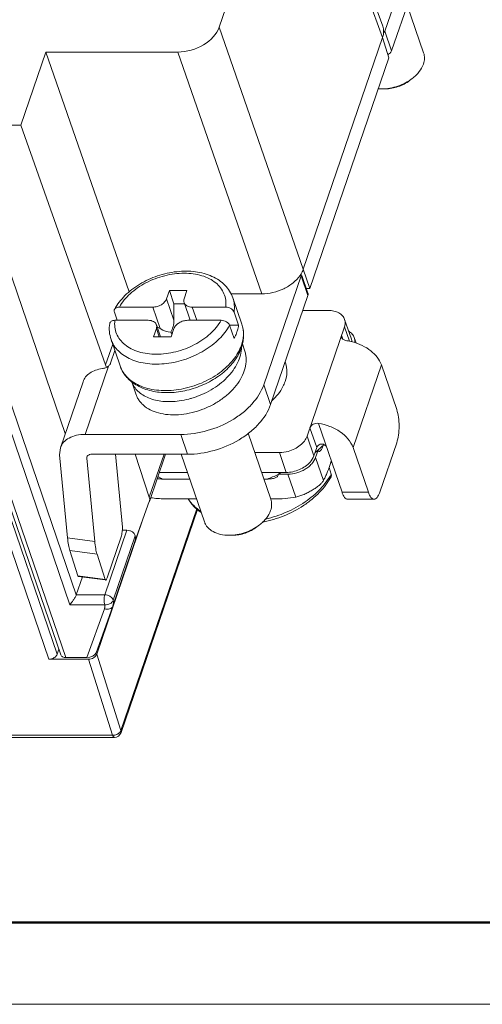
# Model space of a CAD drawing. Units: millimetres. Extents: x 11 to 339, y 29 to 258.
# Drawn here: x 116 to 136, y 42 to 85 of the extents above; entities that cross this region are included whole.
import ezdxf

# ---------------------------------------------------------------- set-up
doc = ezdxf.new("R2010")
doc.units = ezdxf.units.MM
doc.header["$MEASUREMENT"] = 0
for name, color, linetype, lineweight in [('DIM', 3, 'Continuous', 15), ('图框', 7, 'Continuous', 20), ('零件', 7, 'Continuous', 25)]:
    doc.layers.add(name, color=color, linetype=linetype, lineweight=lineweight)

# ---------------------------------------------------------------- blocks, each defined once
blk = doc.blocks.new('A4图框-NEW')
at = {"layer": '图框', "lineweight": 50}
blk.add_line((836.855, 484.035), (1126.929, 484.035), dxfattribs=at)
at = {"layer": '图框', "color": 1, "lineweight": 18}
blk.add_line((833.413, 480.535), (1130.412, 480.535), dxfattribs=at)

msp = doc.modelspace()

# ---------------------------------------------------------------- linework, layer by layer
at = {"layer": '零件', "color": 7, "linetype": 'Continuous', "lineweight": 0}
for p, q in [((131.88, 84.249), (128.223, 94.412)), ((128.217, 93.917), (124.892, 84.196)), ((131.873, 83.753), (128.217, 93.917)), ((131.97, 84.036), (133.566, 88.703)), ((132.26, 83.188), (133.856, 87.855)), ((133.629, 83.107), (132.931, 85.148)), ((128.487, 73.854), (124.892, 84.196)), ((132.26, 83.188), (131.97, 84.036)), ((131.873, 83.753), (128.487, 73.854)), ((131.873, 83.753), (132.139, 82.89)), ((117.482, 83.136), (116.411, 80.006)), ((123.12, 83.136), (117.482, 83.136)), ((117.482, 83.136), (121.048, 72.877)), ((126.715, 72.793), (123.12, 83.136)), ((132.139, 82.89), (128.763, 73.02)), ((133.031, 81.917), (133.146, 82.006)), ((131.992, 81.561), (131.846, 81.561)), ((113.805, 80.006), (116.411, 80.006)), ((113.805, 80.006), (118.315, 66.82)), ((116.411, 80.006), (120.037, 69.753)), ((118.787, 59.924), (112.862, 77.248)), ((118.505, 59.5), (112.508, 77.036)), ((128.487, 73.854), (128.763, 73.02)), ((128.391, 73.571), (126.795, 68.904)), ((128.681, 72.723), (128.391, 73.571)), ((128.683, 72.82), (128.422, 73.582)), ((122.764, 72.935), (122.643, 72.581)), ((123.516, 72.935), (122.764, 72.935)), ((122.764, 72.935), (122.958, 72.369)), ((123.395, 72.581), (123.516, 72.935)), ((128.763, 73.02), (128.614, 73.02)), ((122.958, 71.662), (122.643, 72.581)), ((126.715, 72.793), (125.396, 72.793)), ((125.863, 71.491), (125.476, 72.623)), ((128.681, 72.723), (127.085, 68.056)), ((120.535, 71.662), (120.414, 72.015)), ((122.052, 72.228), (120.627, 72.228)), ((122.367, 71.308), (122.052, 72.228)), ((122.958, 72.369), (123.409, 72.369)), ((122.958, 71.662), (122.958, 72.369)), ((123.392, 72.419), (123.651, 71.662)), ((125.17, 72.228), (123.744, 72.228)), ((123.744, 72.228), (123.937, 71.662)), ((125.721, 71.45), (125.527, 72.015)), ((128.463, 72.086), (129.548, 72.086)), ((121.859, 71.662), (120.433, 71.662)), ((124.976, 71.662), (123.55, 71.662)), ((130.253, 71.703), (130.543, 70.854)), ((122.208, 71.308), (122.087, 70.955)), ((122.208, 71.308), (122.329, 70.955)), ((122.211, 71.47), (122.387, 70.955)), ((122.241, 71.384), (122.367, 71.308)), ((122.839, 70.955), (122.96, 71.308)), ((125.721, 71.45), (125.334, 71.45)), ((125.527, 70.884), (125.334, 71.45)), ((128.65, 66.712), (130.246, 71.379)), ((130.246, 71.379), (130.456, 70.764)), ((120.659, 69.711), (120.272, 70.843)), ((122.087, 70.955), (122.839, 70.955)), ((122.82, 71.162), (122.879, 71.073)), ((130.183, 70.856), (130.125, 71.026)), ((130.661, 70.925), (130.74, 70.695)), ((120.341, 70.641), (120.037, 69.753)), ((120.249, 69.823), (120.435, 70.366)), ((125.886, 70.653), (125.977, 70.386)), ((120.161, 69.706), (119.162, 66.783)), ((120.037, 69.753), (120.071, 69.65)), ((127.71, 69.884), (127.725, 69.838)), ((131.825, 69.753), (130.616, 66.217)), ((131.825, 69.753), (132.478, 67.844)), ((118.105, 66.208), (119.073, 69.036)), ((121.155, 69.035), (121.345, 68.478)), ((127.085, 68.056), (126.795, 68.904)), ((128.771, 67.066), (129.061, 66.217)), ((130.141, 64.308), (129.133, 67.256)), ((123.25, 66.783), (119.162, 66.783)), ((123.54, 65.934), (123.25, 66.783)), ((127.099, 64.016), (126.133, 66.84)), ((128.94, 65.864), (128.65, 66.712)), ((118.105, 66.207), (118.073, 65.916)), ((128.94, 65.864), (129.061, 66.217)), ((129.33, 66.306), (129.347, 66.356)), ((130.616, 66.217), (131.269, 64.308)), ((131.752, 64.308), (132.478, 66.429)), ((118.073, 65.916), (118.413, 62.361)), ((119.234, 65.761), (119.241, 65.82)), ((119.574, 62.207), (119.234, 65.761)), ((119.452, 65.934), (123.54, 65.934)), ((120.754, 62.82), (120.456, 65.934)), ((121.299, 65.934), (121.906, 64.096)), ((121.906, 64.096), (122.535, 65.934)), ((121.909, 63.92), (122.568, 65.849)), ((124.26, 63.045), (123.272, 65.934)), ((126.418, 66.005), (127.468, 66.005)), ((127.759, 65.157), (127.468, 66.005)), ((129.01, 65.793), (129.118, 66.108)), ((129.01, 65.793), (129.346, 64.809)), ((129.586, 65.361), (129.68, 65.086)), ((129.621, 65.457), (129.684, 65.643)), ((129.663, 65.581), (129.706, 65.581)), ((115.403, 64.874), (117.966, 57.378)), ((123.538, 65.157), (122.332, 65.157)), ((122.474, 64.874), (123.635, 64.874)), ((127.759, 65.157), (126.709, 65.157)), ((126.805, 64.874), (126.938, 64.874)), ((127.41, 65.086), (127.828, 65.086)), ((127.828, 65.086), (128.165, 64.102)), ((115.048, 64.662), (117.612, 57.166)), ((115.565, 64.847), (118.128, 57.352)), ((115.776, 64.732), (118.339, 57.237)), ((122.765, 64.025), (123.925, 64.025)), ((127.095, 64.025), (127.228, 64.025)), ((130.141, 64.308), (131.269, 64.308)), ((130.383, 64.015), (131.511, 64.015)), ((120.696, 54.122), (123.937, 63.597)), ((121.907, 63.916), (121.291, 62.198)), ((121.907, 63.916), (121.909, 63.92)), ((123.962, 63.575), (120.697, 54.029)), ((121.618, 63.109), (119.658, 57.378)), ((126.501, 62.825), (126.616, 62.914)), ((118.413, 62.361), (119.574, 62.207)), ((120.004, 59.924), (120.947, 62.682)), ((120.101, 60.643), (120.701, 62.399)), ((120.365, 59.687), (121.308, 62.445)), ((120.753, 62.682), (120.947, 62.682)), ((125.462, 62.47), (125.317, 62.47)), ((121.293, 62.204), (120.35, 59.446)), ((118.513, 61.811), (119.675, 61.656)), ((118.856, 60.739), (118.513, 61.811)), ((119.675, 61.656), (120.018, 60.584)), ((118.787, 59.924), (119.048, 60.686)), ((120.018, 60.584), (118.856, 60.739)), ((118.879, 60.708), (118.856, 60.739)), ((120.014, 60.557), (118.879, 60.708)), ((120.018, 60.584), (120.041, 60.554)), ((118.787, 59.924), (120.004, 59.924)), ((118.505, 59.5), (120.004, 59.5)), ((119.633, 57.447), (120.347, 59.438)), ((119.242, 57.237), (119.992, 59.327)), ((117.966, 57.378), (118.043, 57.602)), ((119.658, 57.378), (120.696, 54.122)), ((117.612, 57.166), (119.303, 57.166)), ((119.242, 57.237), (118.339, 57.237)), ((119.303, 57.166), (120.34, 53.914)), ((80.648, 53.914), (120.34, 53.914)), ((120.413, 53.826), (80.721, 53.826))]:
    msp.add_line(p, q, dxfattribs=at)
for centre, radius, start, end in [((131.688, 84.163), 0.312, 314.671, 318.2518), ((131.844, 83.331), 1.77, 264.8771, 270.066), ((130.026, 68.636), 2.178, 75.0905, 81.6724), ((124.164, 71.177), 1.777, 338.3353, 341.0988), ((124.139, 71.088), 1.805, 341.1131, 344.111), ((122.701, 71.746), 3.565, 277.7857, 284.5454), ((122.669, 71.872), 3.696, 284.5283, 286.6039), ((125.269, 70.62), 5.925, 310.4884, 310.764), ((125.363, 70.511), 5.781, 310.7584, 313.3325), ((125.157, 70.754), 6.1, 308.989, 309.1161), ((124.991, 71.203), 6.557, 307.6653, 309.0063), ((125.2, 70.7), 6.031, 309.1147, 310.4841), ((123.991, 68.091), 3.557, 241.0075, 244.7592), ((124.418, 71.938), 7.5, 289.6263, 293.5337), ((124.303, 72.296), 7.851, 293.3082, 294.4984), ((119.774, 59.643), 0.609, 340.2678, 341.1183), ((119.928, 59.59), 0.446, 341.1482, 350.7979), ((120.413, 54.126), 0.3, 270.0179, 341.2172)]:
    msp.add_arc(centre, radius, start, end, dxfattribs=at)
for centre, major_axis, ratio, start_param, end_param in [((130.464, 83.753), (1.419, 0.486), 0.664422, -0.47542, 0.010713), ((123.483, 84.197), (1.419, 0.485), 0.664504, -2.046064, -0.475344), ((122.488, 71.662), (0, 0.707), 0.664463, -2.356194, -1.570796), ((122.488, 71.662), (0.565, -0.404), 0.521626, -1.415779, -0.630381), ((122.044, 66.03), (0.524, -0.182), 0.670251, 0.003707, 0.234277), ((119.315, 57.449), (0.324, 0.076), 0.612092, -1.937594, -0.378208), ((119.376, 57.378), (0.284, 0.097), 0.664404, -2.046, -0.475203)]:
    msp.add_ellipse(centre, major_axis=major_axis, ratio=ratio, start_param=start_param, end_param=end_param, dxfattribs=at)
for points, knots in [([(131.97, 84.036), (131.968, 84.029), (131.955, 84), (131.937, 83.973), (131.921, 83.955)], [0, 0, 0, 0, 0.234709, 1, 1, 1, 1]), ([(132.099, 83.023), (132.11, 83.028), (132.151, 83.051), (132.188, 83.081), (132.211, 83.107)], [0, 0, 0, 0, 0.260979, 1, 1, 1, 1]), ([(132.211, 83.107), (132.217, 83.113), (132.237, 83.137), (132.253, 83.166), (132.26, 83.188)], [0, 0, 0, 0, 0.266145, 1, 1, 1, 1]), ([(133.619, 82.622), (133.646, 82.702), (133.671, 82.827), (133.66, 82.992), (133.641, 83.07), (133.629, 83.107)], [0, 0, 0, 0, 0.514768, 0.759474, 1, 1, 1, 1]), ([(133.146, 82.006), (133.202, 82.049), (133.307, 82.141), (133.482, 82.336), (133.579, 82.506), (133.619, 82.622)], [0, 0, 0, 0, 0.271851, 0.530153, 1, 1, 1, 1]), ([(131.846, 81.561), (131.961, 81.561), (132.194, 81.583), (132.535, 81.67), (132.858, 81.81), (133.055, 81.936), (133.146, 82.006)], [0, 0, 0, 0, 0.246089, 0.5, 0.753911, 1, 1, 1, 1]), ([(131.992, 81.561), (132.083, 81.561), (132.27, 81.578), (132.542, 81.649), (132.801, 81.76), (132.959, 81.861), (133.031, 81.917)], [0, 0, 0, 0, 0.246092, 0.500004, 0.753915, 1, 1, 1, 1]), ([(125.476, 72.623), (125.442, 72.723), (125.349, 72.917), (125.146, 73.173), (124.888, 73.386), (124.584, 73.554), (124.243, 73.675), (123.872, 73.748), (123.479, 73.773), (123.073, 73.75), (122.663, 73.681), (122.258, 73.567), (121.867, 73.411), (121.499, 73.217), (121.162, 72.988), (120.775, 72.651), (120.538, 72.348), (120.421, 72.132)], [0, 0, 0, 0, 0.052302, 0.105384, 0.15999, 0.21677, 0.276164, 0.338328, 0.403123, 0.470142, 0.538771, 0.608252, 0.677754, 0.746446, 0.813564, 0.878484, 1, 1, 1, 1]), ([(128.487, 73.854), (128.479, 73.831), (128.442, 73.734), (128.39, 73.644), (128.346, 73.579)], [0, 0, 0, 0, 0.239726, 1, 1, 1, 1]), ([(125.17, 72.228), (125.181, 72.325), (125.183, 72.521), (125.108, 72.805), (124.96, 73.061), (124.744, 73.279), (124.47, 73.455), (124.146, 73.583), (123.781, 73.661), (123.388, 73.686), (122.977, 73.658), (122.561, 73.579), (122.152, 73.45), (121.763, 73.275), (121.405, 73.06), (120.998, 72.738), (120.747, 72.442), (120.627, 72.228)], [0, 0, 0, 0, 0.050285, 0.099146, 0.148441, 0.199925, 0.254905, 0.314069, 0.377516, 0.444847, 0.51529, 0.58781, 0.661215, 0.734245, 0.805668, 0.874375, 1, 1, 1, 1]), ([(128.346, 73.579), (128.263, 73.461), (128.049, 73.241), (127.651, 72.995), (127.196, 72.834), (126.874, 72.793), (126.715, 72.793)], [0, 0, 0, 0, 0.231452, 0.484385, 0.745636, 1, 1, 1, 1]), ([(128.391, 73.571), (128.393, 73.579), (128.402, 73.611), (128.4, 73.645), (128.393, 73.668)], [0, 0, 0, 0, 0.264099, 1, 1, 1, 1]), ([(122.052, 72.228), (122.116, 72.228), (122.245, 72.247), (122.394, 72.31), (122.497, 72.382), (122.58, 72.46), (122.626, 72.531), (122.643, 72.581)], [0, 0, 0, 0, 0.263021, 0.530813, 0.659769, 0.782009, 1, 1, 1, 1]), ([(123.395, 72.581), (123.386, 72.554), (123.375, 72.5), (123.383, 72.444), (123.392, 72.419)], [0, 0, 0, 0, 0.515722, 1, 1, 1, 1]), ([(125.476, 72.623), (125.509, 72.527), (125.551, 72.325), (125.543, 72.118), (125.527, 72.015)], [0, 0, 0, 0, 0.491945, 1, 1, 1, 1]), ([(128.683, 72.819), (128.685, 72.812), (128.693, 72.78), (128.689, 72.746), (128.681, 72.723)], [0, 0, 0, 0, 0.24199, 1, 1, 1, 1]), ([(120.421, 72.132), (120.412, 72.115), (120.401, 72.075), (120.407, 72.035), (120.414, 72.015)], [0, 0, 0, 0, 0.484752, 1, 1, 1, 1]), ([(120.627, 72.228), (120.604, 72.228), (120.561, 72.224), (120.501, 72.205), (120.453, 72.175), (120.429, 72.147), (120.421, 72.132)], [0, 0, 0, 0, 0.285807, 0.547432, 0.783614, 1, 1, 1, 1]), ([(123.392, 72.419), (123.397, 72.405), (123.41, 72.377), (123.448, 72.325), (123.518, 72.273), (123.624, 72.235), (123.703, 72.228), (123.744, 72.228)], [0, 0, 0, 0, 0.106966, 0.216384, 0.449661, 0.710768, 1, 1, 1, 1]), ([(125.527, 72.015), (125.517, 72.046), (125.489, 72.089), (125.439, 72.135), (125.376, 72.179), (125.286, 72.216), (125.208, 72.228), (125.17, 72.228)], [0, 0, 0, 0, 0.218069, 0.340478, 0.469574, 0.737289, 1, 1, 1, 1]), ([(130.253, 71.703), (130.233, 71.761), (130.165, 71.873), (130, 71.996), (129.787, 72.071), (129.63, 72.086), (129.548, 72.086)], [0, 0, 0, 0, 0.215501, 0.449004, 0.710516, 1, 1, 1, 1]), ([(120.213, 71.522), (120.214, 71.532), (120.22, 71.552), (120.24, 71.59), (120.283, 71.629), (120.353, 71.656), (120.406, 71.662), (120.433, 71.662)], [0, 0, 0, 0, 0.108342, 0.217332, 0.447679, 0.707976, 1, 1, 1, 1]), ([(120.433, 71.662), (120.421, 71.564), (120.42, 71.368), (120.495, 71.085), (120.643, 70.829), (120.859, 70.61), (121.133, 70.434), (121.457, 70.306), (121.822, 70.229), (122.215, 70.203), (122.626, 70.231), (123.042, 70.311), (123.451, 70.44), (123.84, 70.615), (124.198, 70.83), (124.605, 71.152), (124.856, 71.448), (124.976, 71.662)], [0, 0, 0, 0, 0.050285, 0.099146, 0.148441, 0.199925, 0.254905, 0.314069, 0.377516, 0.444847, 0.51529, 0.58781, 0.661215, 0.734245, 0.805668, 0.874375, 1, 1, 1, 1]), ([(122.211, 71.47), (122.206, 71.484), (122.193, 71.513), (122.155, 71.564), (122.085, 71.617), (121.979, 71.654), (121.9, 71.662), (121.859, 71.662)], [0, 0, 0, 0, 0.106966, 0.216384, 0.449661, 0.710768, 1, 1, 1, 1]), ([(123.55, 71.662), (123.487, 71.662), (123.358, 71.643), (123.209, 71.579), (123.106, 71.508), (123.023, 71.43), (122.977, 71.358), (122.96, 71.308)], [0, 0, 0, 0, 0.263021, 0.530813, 0.659769, 0.782009, 1, 1, 1, 1]), ([(124.976, 71.662), (125.015, 71.662), (125.092, 71.65), (125.182, 71.613), (125.245, 71.57), (125.295, 71.523), (125.324, 71.48), (125.334, 71.45)], [0, 0, 0, 0, 0.262711, 0.530426, 0.659522, 0.781931, 1, 1, 1, 1]), ([(130.246, 71.379), (130.264, 71.432), (130.286, 71.542), (130.27, 71.653), (130.253, 71.703)], [0, 0, 0, 0, 0.515433, 1, 1, 1, 1]), ([(120.213, 71.522), (120.196, 71.408), (120.188, 71.177), (120.235, 70.95), (120.272, 70.843)], [0, 0, 0, 0, 0.504242, 1, 1, 1, 1]), ([(125.334, 71.45), (125.219, 71.235), (124.982, 70.934), (124.594, 70.596), (124.253, 70.362), (123.878, 70.162), (123.479, 70), (123.065, 69.881), (122.646, 69.807), (122.233, 69.78), (121.835, 69.801), (121.462, 69.869), (121.123, 69.983), (120.827, 70.141), (120.579, 70.339), (120.389, 70.574), (120.303, 70.752), (120.272, 70.843)], [0, 0, 0, 0, 0.120961, 0.186802, 0.255372, 0.325869, 0.397374, 0.468906, 0.539485, 0.608183, 0.674194, 0.736887, 0.795885, 0.851136, 0.902983, 0.95221, 1, 1, 1, 1]), ([(122.208, 71.308), (122.217, 71.335), (122.228, 71.39), (122.22, 71.445), (122.211, 71.47)], [0, 0, 0, 0, 0.515722, 1, 1, 1, 1]), ([(125.652, 71.167), (125.66, 71.19), (125.689, 71.283), (125.71, 71.378), (125.721, 71.45)], [0, 0, 0, 0, 0.25544, 1, 1, 1, 1]), ([(125.845, 70.601), (125.871, 70.676), (125.911, 70.827), (125.935, 71.057), (125.921, 71.28), (125.886, 71.423), (125.863, 71.491)], [0, 0, 0, 0, 0.26318, 0.515506, 0.759834, 1, 1, 1, 1]), ([(125.875, 70.594), (125.897, 70.669), (125.929, 70.82), (125.944, 71.049), (125.924, 71.275), (125.887, 71.421), (125.863, 71.491)], [0, 0, 0, 0, 0.25622, 0.507136, 0.75446, 1, 1, 1, 1]), ([(130.661, 70.925), (130.652, 70.952), (130.627, 71.006), (130.556, 71.105), (130.482, 71.164), (130.427, 71.195)], [0, 0, 0, 0, 0.238829, 0.482656, 1, 1, 1, 1]), ([(125.527, 70.884), (125.54, 70.907), (125.587, 70.999), (125.627, 71.094), (125.652, 71.167)], [0, 0, 0, 0, 0.255865, 1, 1, 1, 1]), ([(130.123, 70.928), (130.121, 70.936), (130.113, 70.968), (130.117, 71.002), (130.125, 71.026)], [0, 0, 0, 0, 0.243288, 1, 1, 1, 1]), ([(130.342, 70.792), (130.316, 70.796), (130.267, 70.807), (130.185, 70.842), (130.136, 70.891), (130.123, 70.928)], [0, 0, 0, 0, 0.292637, 0.559614, 1, 1, 1, 1]), ([(130.681, 70.711), (130.685, 70.747), (130.687, 70.82), (130.672, 70.891), (130.661, 70.925)], [0, 0, 0, 0, 0.507679, 1, 1, 1, 1]), ([(120.659, 69.711), (120.691, 69.616), (120.782, 69.431), (120.985, 69.189), (121.248, 68.987), (121.564, 68.829), (121.925, 68.719), (122.32, 68.659), (122.739, 68.651), (123.173, 68.695), (123.608, 68.789), (124.034, 68.931), (124.44, 69.117), (124.815, 69.342), (125.149, 69.601), (125.515, 69.97), (125.725, 70.294), (125.815, 70.521)], [0, 0, 0, 0, 0.048018, 0.097596, 0.15, 0.206032, 0.266, 0.329777, 0.39688, 0.466566, 0.537906, 0.609864, 0.681365, 0.751361, 0.818904, 0.883218, 1, 1, 1, 1]), ([(121.144, 69.037), (121.223, 68.974), (121.396, 68.859), (121.684, 68.727), (122, 68.634), (122.458, 68.559), (123.067, 68.567), (123.796, 68.723), (124.486, 69.013), (124.997, 69.356), (125.341, 69.68), (125.556, 69.939), (125.729, 70.213), (125.814, 70.407), (125.847, 70.504)], [0, 0, 0, 0, 0.054592, 0.111319, 0.170429, 0.231962, 0.361274, 0.496195, 0.631825, 0.763074, 0.825865, 0.886294, 0.944296, 1, 1, 1, 1]), ([(125.977, 70.386), (125.995, 70.332), (126.025, 70.22), (126.046, 70.045), (126.044, 69.866), (126.009, 69.62), (125.904, 69.308), (125.693, 68.95), (125.406, 68.615), (125.052, 68.314), (124.646, 68.056), (124.203, 67.851), (123.739, 67.706), (123.273, 67.624), (122.822, 67.61), (122.402, 67.662), (122.029, 67.779), (121.763, 67.931), (121.592, 68.08), (121.487, 68.202), (121.403, 68.335), (121.361, 68.43), (121.345, 68.478)], [0, 0, 0, 0, 0.026186, 0.052639, 0.079609, 0.10731, 0.165448, 0.22793, 0.294752, 0.365276, 0.438396, 0.512702, 0.58663, 0.658605, 0.727188, 0.791233, 0.850066, 0.903684, 0.928831, 0.953086, 0.976708, 1, 1, 1, 1]), ([(125.85, 70.505), (125.847, 70.394), (125.813, 70.164), (125.687, 69.83), (125.489, 69.505), (125.227, 69.198), (124.909, 68.92), (124.546, 68.677), (124.149, 68.476), (123.868, 68.373), (123.725, 68.331)], [0, 0, 0, 0, 0.103441, 0.213391, 0.330824, 0.45564, 0.586846, 0.722772, 0.861289, 1, 1, 1, 1]), ([(130.587, 70.742), (130.731, 70.703), (131.01, 70.599), (131.471, 70.312), (131.744, 69.989), (131.825, 69.753)], [0, 0, 0, 0, 0.274697, 0.540506, 1, 1, 1, 1]), ([(119.073, 69.036), (119.098, 69.109), (119.177, 69.252), (119.367, 69.421), (119.615, 69.541), (119.801, 69.583), (119.9, 69.597)], [0, 0, 0, 0, 0.221854, 0.457501, 0.715987, 1, 1, 1, 1]), ([(120.161, 69.706), (120.124, 69.675), (120.039, 69.628), (119.947, 69.603), (119.9, 69.597)], [0, 0, 0, 0, 0.503977, 1, 1, 1, 1]), ([(120.249, 69.823), (120.246, 69.813), (120.225, 69.767), (120.191, 69.73), (120.161, 69.706)], [0, 0, 0, 0, 0.229365, 1, 1, 1, 1]), ([(120.659, 69.711), (120.681, 69.646), (120.736, 69.518), (120.846, 69.34), (120.982, 69.177), (121.088, 69.081), (121.144, 69.037)], [0, 0, 0, 0, 0.246201, 0.493821, 0.744635, 1, 1, 1, 1]), ([(127.725, 69.839), (127.767, 69.716), (127.807, 69.444), (127.754, 69.176), (127.71, 69.046)], [0, 0, 0, 0, 0.484349, 1, 1, 1, 1]), ([(123.184, 68.213), (122.953, 68.182), (122.609, 68.171), (122.172, 68.241), (121.882, 68.331), (121.629, 68.458), (121.419, 68.619), (121.256, 68.811), (121.182, 68.957), (121.156, 69.032)], [0, 0, 0, 0, 0.296975, 0.434174, 0.562514, 0.681955, 0.793323, 0.898425, 1, 1, 1, 1]), ([(123.25, 66.783), (123.632, 66.783), (124.405, 66.899), (125.296, 67.278), (125.917, 67.709), (126.414, 68.176), (126.692, 68.605), (126.795, 68.904)], [0, 0, 0, 0, 0.263034, 0.530814, 0.659773, 0.781997, 1, 1, 1, 1]), ([(127.71, 69.046), (127.684, 68.972), (127.551, 68.662), (127.334, 68.394), (127.146, 68.217)], [0, 0, 0, 0, 0.232012, 1, 1, 1, 1]), ([(127.085, 68.056), (126.982, 67.756), (126.705, 67.327), (126.208, 66.861), (125.586, 66.43), (124.695, 66.051), (123.922, 65.934), (123.54, 65.934)], [0, 0, 0, 0, 0.218003, 0.340227, 0.469186, 0.736966, 1, 1, 1, 1]), ([(132.478, 66.429), (132.514, 66.534), (132.563, 66.77), (132.586, 67.136), (132.563, 67.503), (132.514, 67.739), (132.478, 67.844)], [0, 0, 0, 0, 0.232306, 0.5, 0.767694, 1, 1, 1, 1]), ([(128.771, 67.066), (128.792, 67.129), (128.906, 67.24), (129.057, 67.268), (129.133, 67.256)], [0, 0, 0, 0, 0.465925, 1, 1, 1, 1]), ([(130.616, 66.217), (130.522, 66.49), (130.184, 66.852), (129.631, 67.142), (129.301, 67.232), (129.133, 67.256)], [0, 0, 0, 0, 0.460925, 0.728684, 1, 1, 1, 1]), ([(119.162, 66.783), (119.039, 66.783), (118.803, 66.76), (118.484, 66.648), (118.237, 66.463), (118.135, 66.294), (118.105, 66.207)], [0, 0, 0, 0, 0.289529, 0.550954, 0.784481, 1, 1, 1, 1]), ([(127.468, 66.005), (127.596, 66.005), (127.821, 66.039), (128.121, 66.156), (128.421, 66.346), (128.597, 66.558), (128.65, 66.712)], [0, 0, 0, 0, 0.26372, 0.466109, 0.661657, 1, 1, 1, 1]), ([(129.488, 66.217), (129.474, 66.258), (129.416, 66.337), (129.275, 66.391), (129.133, 66.337), (129.075, 66.258), (129.061, 66.217)], [0, 0, 0, 0, 0.236253, 0.499997, 0.763732, 1, 1, 1, 1]), ([(129.206, 66.07), (129.219, 66.081), (129.244, 66.112), (129.275, 66.167), (129.304, 66.233), (129.322, 66.281), (129.33, 66.306)], [0, 0, 0, 0, 0.198019, 0.436593, 0.706134, 1, 1, 1, 1]), ([(119.241, 65.82), (119.248, 65.84), (119.274, 65.879), (119.312, 65.903), (119.334, 65.912)], [0, 0, 0, 0, 0.47492, 1, 1, 1, 1]), ([(119.334, 65.912), (119.343, 65.916), (119.381, 65.929), (119.421, 65.934), (119.452, 65.934)], [0, 0, 0, 0, 0.2355, 1, 1, 1, 1]), ([(128.94, 65.864), (128.906, 65.764), (128.796, 65.594), (128.574, 65.404), (128.241, 65.221), (127.95, 65.157), (127.759, 65.157)], [0, 0, 0, 0, 0.218359, 0.404413, 0.603074, 1, 1, 1, 1]), ([(127.828, 65.086), (127.956, 65.086), (128.149, 65.115), (128.392, 65.201), (128.564, 65.288), (128.718, 65.395), (128.883, 65.55), (128.976, 65.693), (129.01, 65.793)], [0, 0, 0, 0, 0.262861, 0.397807, 0.531086, 0.659966, 0.782141, 1, 1, 1, 1]), ([(129.118, 66.108), (129.12, 66.1), (129.126, 66.087), (129.138, 66.067), (129.154, 66.054), (129.171, 66.053), (129.188, 66.056), (129.199, 66.064), (129.206, 66.07)], [0, 0, 0, 0, 0.193764, 0.352504, 0.582379, 0.679556, 0.778398, 1, 1, 1, 1]), ([(129.621, 65.457), (129.58, 65.34), (129.518, 65.169), (129.423, 64.954), (129.373, 64.856), (129.346, 64.809)], [0, 0, 0, 0, 0.527787, 0.772401, 1, 1, 1, 1]), ([(122.241, 64.891), (122.261, 64.888), (122.338, 64.878), (122.416, 64.874), (122.474, 64.874)], [0, 0, 0, 0, 0.254178, 1, 1, 1, 1]), ([(129.673, 64.969), (129.542, 64.728), (129.283, 64.387), (128.861, 63.999), (128.368, 63.636), (127.67, 63.274), (127.063, 63.093), (126.752, 63.032)], [0, 0, 0, 0, 0.228491, 0.350318, 0.476335, 0.736623, 1, 1, 1, 1]), ([(126.876, 63.16), (127.178, 63.23), (127.766, 63.425), (128.439, 63.793), (128.911, 64.153), (129.311, 64.53), (129.556, 64.856), (129.68, 65.086)], [0, 0, 0, 0, 0.266806, 0.528646, 0.654591, 0.775672, 1, 1, 1, 1]), ([(126.938, 64.874), (127, 64.874), (127.092, 64.879), (127.21, 64.9), (127.265, 64.917), (127.291, 64.928)], [0, 0, 0, 0, 0.518231, 0.765244, 1, 1, 1, 1]), ([(127.291, 64.928), (127.31, 64.935), (127.344, 64.952), (127.388, 64.986), (127.412, 65.025), (127.416, 65.06), (127.413, 65.077), (127.41, 65.086)], [0, 0, 0, 0, 0.271748, 0.523749, 0.757354, 0.875177, 1, 1, 1, 1]), ([(129.68, 65.086), (129.687, 65.066), (129.693, 65.026), (129.682, 64.986), (129.673, 64.969)], [0, 0, 0, 0, 0.515243, 1, 1, 1, 1]), ([(129.346, 64.809), (129.325, 64.772), (129.269, 64.698), (129.159, 64.597), (129.024, 64.496), (128.867, 64.396), (128.697, 64.301), (128.521, 64.216), (128.344, 64.147), (128.224, 64.114), (128.165, 64.102)], [0, 0, 0, 0, 0.090977, 0.197066, 0.318503, 0.452452, 0.59339, 0.734845, 0.871499, 1, 1, 1, 1]), ([(121.909, 63.92), (121.918, 63.947), (121.927, 64.007), (121.916, 64.067), (121.906, 64.096)], [0, 0, 0, 0, 0.484807, 1, 1, 1, 1]), ([(122.765, 64.025), (122.698, 64.025), (122.43, 64.028), (122.162, 64.047), (121.962, 64.073)], [0, 0, 0, 0, 0.246502, 1, 1, 1, 1]), ([(124.123, 63.438), (124.011, 63.517), (123.803, 63.693), (123.637, 63.91), (123.569, 64.024)], [0, 0, 0, 0, 0.507892, 1, 1, 1, 1]), ([(123.575, 64.022), (123.64, 63.919), (123.798, 63.723), (123.993, 63.565), (124.099, 63.493)], [0, 0, 0, 0, 0.487232, 1, 1, 1, 1]), ([(127.089, 63.53), (127.116, 63.61), (127.141, 63.735), (127.131, 63.9), (127.112, 63.978), (127.099, 64.016)], [0, 0, 0, 0, 0.514768, 0.759474, 1, 1, 1, 1]), ([(128.165, 64.102), (128.014, 64.072), (127.701, 64.034), (127.388, 64.025), (127.228, 64.025)], [0, 0, 0, 0, 0.490664, 1, 1, 1, 1]), ([(130.383, 64.015), (130.36, 64.015), (130.308, 64.032), (130.244, 64.095), (130.186, 64.19), (130.156, 64.266), (130.141, 64.308)], [0, 0, 0, 0, 0.17371, 0.388268, 0.663195, 1, 1, 1, 1]), ([(131.269, 64.308), (131.283, 64.266), (131.314, 64.19), (131.371, 64.095), (131.435, 64.032), (131.487, 64.015), (131.511, 64.015)], [0, 0, 0, 0, 0.336805, 0.611732, 0.82629, 1, 1, 1, 1]), ([(131.511, 64.015), (131.534, 64.015), (131.586, 64.032), (131.65, 64.095), (131.707, 64.19), (131.738, 64.266), (131.752, 64.308)], [0, 0, 0, 0, 0.17371, 0.388268, 0.663195, 1, 1, 1, 1]), ([(126.616, 62.914), (126.672, 62.957), (126.777, 63.049), (126.952, 63.245), (127.049, 63.414), (127.089, 63.53)], [0, 0, 0, 0, 0.271851, 0.530153, 1, 1, 1, 1]), ([(120.701, 62.399), (120.725, 62.467), (120.75, 62.607), (120.76, 62.75), (120.754, 62.82)], [0, 0, 0, 0, 0.507269, 1, 1, 1, 1]), ([(124.26, 63.045), (124.275, 63.002), (124.314, 62.917), (124.398, 62.803), (124.507, 62.704), (124.685, 62.589), (124.958, 62.492), (125.193, 62.47), (125.317, 62.47)], [0, 0, 0, 0, 0.106874, 0.216197, 0.330096, 0.450131, 0.711039, 1, 1, 1, 1]), ([(125.317, 62.47), (125.431, 62.47), (125.664, 62.491), (126.005, 62.578), (126.328, 62.718), (126.525, 62.844), (126.616, 62.914)], [0, 0, 0, 0, 0.246089, 0.5, 0.753911, 1, 1, 1, 1]), ([(125.462, 62.47), (125.553, 62.47), (125.74, 62.486), (126.012, 62.557), (126.271, 62.668), (126.429, 62.769), (126.501, 62.825)], [0, 0, 0, 0, 0.246092, 0.500004, 0.753915, 1, 1, 1, 1]), ([(118.513, 61.811), (118.488, 61.89), (118.446, 62.073), (118.423, 62.259), (118.413, 62.361)], [0, 0, 0, 0, 0.447867, 1, 1, 1, 1]), ([(120.947, 62.682), (120.989, 62.682), (121.072, 62.668), (121.21, 62.606), (121.296, 62.513), (121.308, 62.445)], [0, 0, 0, 0, 0.27013, 0.543658, 1, 1, 1, 1]), ([(121.308, 62.445), (121.316, 62.404), (121.322, 62.322), (121.306, 62.242), (121.293, 62.204)], [0, 0, 0, 0, 0.509395, 1, 1, 1, 1]), ([(119.574, 62.207), (119.584, 62.104), (119.608, 61.919), (119.649, 61.736), (119.675, 61.656)], [0, 0, 0, 0, 0.552133, 1, 1, 1, 1]), ([(120.069, 60.575), (120.072, 60.579), (120.085, 60.6), (120.094, 60.624), (120.101, 60.643)], [0, 0, 0, 0, 0.202109, 1, 1, 1, 1]), ([(120.041, 60.554), (120.043, 60.553), (120.056, 60.555), (120.064, 60.566), (120.069, 60.575)], [0, 0, 0, 0, 0.184538, 1, 1, 1, 1]), ([(118.505, 59.5), (118.562, 59.557), (118.641, 59.658), (118.733, 59.802), (118.773, 59.883), (118.787, 59.924)], [0, 0, 0, 0, 0.470692, 0.747509, 1, 1, 1, 1]), ([(120.004, 59.5), (119.993, 59.531), (119.979, 59.602), (119.972, 59.712), (119.979, 59.822), (119.993, 59.892), (120.004, 59.924)], [0, 0, 0, 0, 0.232278, 0.5, 0.767722, 1, 1, 1, 1]), ([(120.004, 59.924), (120.045, 59.924), (120.129, 59.91), (120.267, 59.848), (120.353, 59.755), (120.365, 59.687)], [0, 0, 0, 0, 0.270064, 0.54361, 1, 1, 1, 1]), ([(119.992, 59.327), (119.997, 59.34), (120.013, 59.396), (120.012, 59.457), (120.004, 59.5)], [0, 0, 0, 0, 0.245213, 1, 1, 1, 1]), ([(119.992, 59.327), (120.028, 59.314), (120.102, 59.299), (120.21, 59.311), (120.3, 59.357), (120.337, 59.41), (120.347, 59.438)], [0, 0, 0, 0, 0.282294, 0.54668, 0.783886, 1, 1, 1, 1]), ([(120.004, 59.5), (120.043, 59.496), (120.121, 59.501), (120.257, 59.547), (120.344, 59.625), (120.365, 59.687)], [0, 0, 0, 0, 0.270702, 0.540545, 1, 1, 1, 1]), ([(120.368, 59.519), (120.37, 59.533), (120.377, 59.588), (120.373, 59.645), (120.365, 59.687)], [0, 0, 0, 0, 0.244805, 1, 1, 1, 1]), ([(117.612, 57.166), (117.65, 57.166), (117.746, 57.181), (117.878, 57.245), (117.951, 57.332), (117.966, 57.378)], [0, 0, 0, 0, 0.264224, 0.660913, 1, 1, 1, 1]), ([(118.339, 57.237), (118.315, 57.237), (118.268, 57.242), (118.204, 57.264), (118.154, 57.301), (118.134, 57.335), (118.128, 57.352)], [0, 0, 0, 0, 0.28929, 0.551079, 0.784493, 1, 1, 1, 1]), ([(120.34, 53.914), (120.359, 53.913), (120.436, 53.918), (120.512, 53.944), (120.562, 53.973)], [0, 0, 0, 0, 0.24527, 1, 1, 1, 1]), ([(120.413, 53.826), (120.406, 53.826), (120.39, 53.831), (120.371, 53.85), (120.354, 53.878), (120.345, 53.901), (120.34, 53.914)], [0, 0, 0, 0, 0.173715, 0.388383, 0.663675, 1, 1, 1, 1]), ([(120.562, 53.973), (120.571, 53.979), (120.606, 54.001), (120.638, 54.029), (120.657, 54.053)], [0, 0, 0, 0, 0.261955, 1, 1, 1, 1]), ([(120.657, 54.053), (120.662, 54.059), (120.677, 54.08), (120.69, 54.104), (120.696, 54.122)], [0, 0, 0, 0, 0.263674, 1, 1, 1, 1]), ([(120.697, 54.029), (120.699, 54.036), (120.707, 54.067), (120.703, 54.099), (120.696, 54.122)], [0, 0, 0, 0, 0.242545, 1, 1, 1, 1])]:
    msp.add_open_spline(points, degree=3, knots=knots, dxfattribs=at)
msp.add_open_spline([(130.543, 70.854), (130.555, 70.817), (130.563, 70.778), (130.566, 70.739)], degree=3, dxfattribs=at)

# ---------------------------------------------------------------- block references
at = {"layer": 'DIM', "lineweight": 0, "xscale": 1.000004208988424, "yscale": 1.000004208988424, "zscale": 1.000004208988424}
msp.add_blockref('A4图框-NEW', (-791.531, -438.128), dxfattribs=at)

doc.saveas('drawing.dxf')
